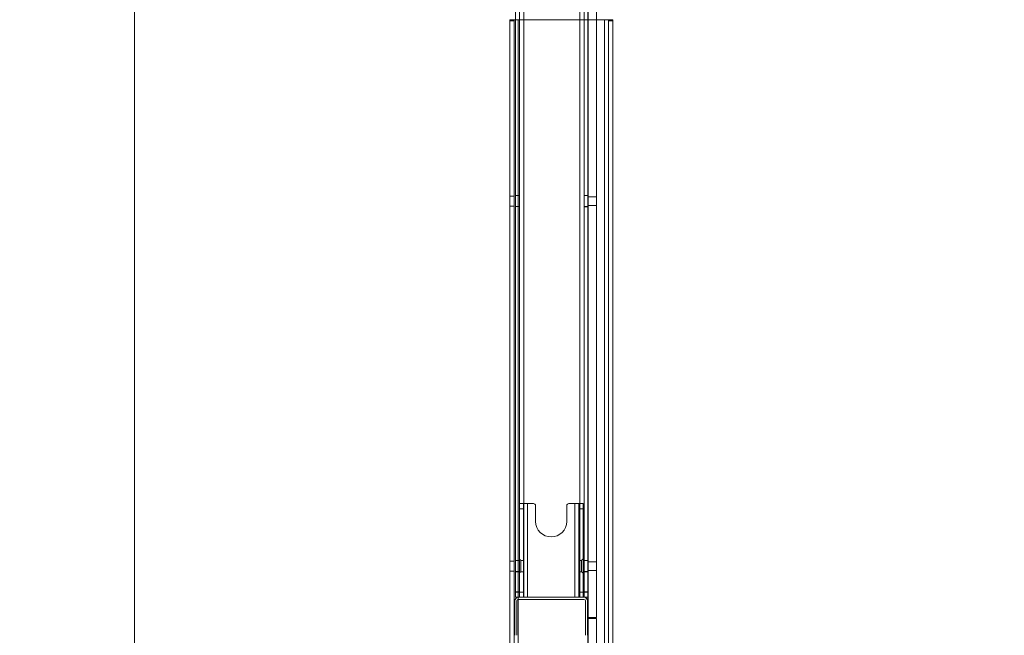
# Model space of a CAD drawing. Units: millimetres. Extents: x 0.013 to 0.205, y 0.005 to 0.297.
# Drawn here: x 0.061 to 0.071, y 0.207 to 0.213 of the extents above; entities that cross this region are included whole.
import ezdxf

# ---------------------------------------------------------------- set-up
doc = ezdxf.new("R2010")
doc.units = ezdxf.units.MM
doc.linetypes.add('HIDDEN', pattern=[0.001905, 0.00127, -0.000635])
doc.styles.add('SLDTEXTSTYLE0', font='TXT', dxfattribs={"width": 0.75})
doc.dimstyles.new('SLDDIMSTYLE0', dxfattribs={"dimtxt": 0.0035, "dimasz": 0.006, "dimexe": 0, "dimexo": 0.0625, "dimgap": 0.000875, "dimtad": 1, "dimtoh": 1, "dimlfac": 100, "dimrnd": 1e-09, "dimzin": 12, "dimdsep": 46, "dimtxsty": 'SLDTEXTSTYLE0', "dimsah": 1, "dimcen": 0.09, "dimadec": 0, "dimazin": 0, "dimtfac": 1, "dimtofl": 0, "dimtmove": 0, "dimatfit": 3, "dimfxl": 1, "dimtolj": 1, "dimtzin": 12, "dimarcsym": 0})

# ---------------------------------------------------------------- blocks, each defined once
blk = doc.blocks.new('*D3')
at = {"color": 7, "linetype": 'Continuous', "lineweight": 0}
for p, q in [((0.0622662, 0.2182537), (0.0622662, 0.1649781)), ((0.1497052, 0.2183075), (0.1497052, 0.1649781)), ((0.0622662, 0.1659781), (0.1497052, 0.1659781))]:
    blk.add_line(p, q, dxfattribs=at)
for points in [[(0.0622662, 0.1659781), (0.0682662, 0.1650781), (0.0682662, 0.1668781)], [(0.1497052, 0.1659781), (0.1437052, 0.1668781), (0.1437052, 0.1650781)]]:
    blk.add_solid(points, dxfattribs=at)
at = {"color": 7, "linetype": 'Continuous', "lineweight": 0, "insert": (0.10146, 0.1704899), "char_height": 0.0035, "attachment_point": 1, "style": 'SLDTEXTSTYLE0'}
blk.add_mtext('8,74', dxfattribs=at)
blk = doc.blocks.new('*D4')
at = {"color": 7, "linetype": 'Continuous', "lineweight": 0}
for p, q in [((0.1001686, 0.2677902), (0.0428986, 0.2677902)), ((0.0438986, 0.2677902), (0.0438986, 0.1803512)), ((0.1002224, 0.1803512), (0.0428986, 0.1803512))]:
    blk.add_line(p, q, dxfattribs=at)
for points in [[(0.0438986, 0.2677902), (0.0429986, 0.2617902), (0.0447986, 0.2617902)], [(0.0438986, 0.1803512), (0.0447986, 0.1863512), (0.0429986, 0.1863512)]]:
    blk.add_solid(points, dxfattribs=at)
at = {"color": 7, "linetype": 'Continuous', "lineweight": 0, "insert": (0.0393869, 0.219545), "char_height": 0.0035, "attachment_point": 1, "rotation": 90, "style": 'SLDTEXTSTYLE0'}
blk.add_mtext('8,74', dxfattribs=at)
blk = doc.blocks.new('*D6')
at = {"color": 7, "linetype": 'Continuous', "lineweight": 0}
for p, q in [((0.1105538, 0.2634328), (0.0488986, 0.2634328)), ((0.0498986, 0.2634328), (0.0498986, 0.1847087)), ((0.1106076, 0.1847087), (0.0488986, 0.1847087))]:
    blk.add_line(p, q, dxfattribs=at)
for points in [[(0.0498986, 0.2634328), (0.0489986, 0.2574328), (0.0507986, 0.2574328)], [(0.0498986, 0.1847087), (0.0507986, 0.1907087), (0.0489986, 0.1907087)]]:
    blk.add_solid(points, dxfattribs=at)
at = {"color": 7, "linetype": 'Continuous', "lineweight": 0, "insert": (0.0453869, 0.219545), "char_height": 0.0035, "attachment_point": 1, "rotation": 90, "style": 'SLDTEXTSTYLE0'}
blk.add_mtext('7,87', dxfattribs=at)
blk = doc.blocks.new('*D7')
at = {"color": 7, "linetype": 'Continuous', "lineweight": 0}
for p, q in [((0.1453478, 0.2286926), (0.1453478, 0.1726553)), ((0.0666237, 0.2286388), (0.0666237, 0.1726553)), ((0.0666237, 0.1736553), (0.1453478, 0.1736553))]:
    blk.add_line(p, q, dxfattribs=at)
for points in [[(0.0666237, 0.1736553), (0.0726237, 0.1727553), (0.0726237, 0.1745553)], [(0.1453478, 0.1736553), (0.1393478, 0.1745553), (0.1393478, 0.1727553)]]:
    blk.add_solid(points, dxfattribs=at)
at = {"color": 7, "linetype": 'Continuous', "lineweight": 0, "insert": (0.10146, 0.1781671), "char_height": 0.0035, "attachment_point": 1, "style": 'SLDTEXTSTYLE0'}
blk.add_mtext('7,87', dxfattribs=at)

msp = doc.modelspace()

# ---------------------------------------------------------------- linework, layer by layer
at = {"color": 7, "linetype": 'Continuous', "lineweight": 0}
for p, q in [((0.0667077, 0.2067688), (0.0667077, 0.2182788)), ((0.0659277, 0.2180338), (0.0659277, 0.2070138)), ((0.0659677, 0.2180338), (0.0659677, 0.2070138)), ((0.0665877, 0.2180338), (0.0665877, 0.2070138)), ((0.0666277, 0.2180338), (0.0666277, 0.2070138)), ((0.0660077, 0.2171838), (0.0660077, 0.2078638)), ((0.0665477, 0.2078638), (0.0665477, 0.2171838)), ((0.0658757, 0.2125138), (0.0659157, 0.2125138)), ((0.0658757, 0.2125138), (0.0658757, 0.2125038)), ((0.0658757, 0.2125038), (0.0659157, 0.2125038)), ((0.0658757, 0.2006763), (0.0658757, 0.2125038)), ((0.0659157, 0.2125038), (0.0659157, 0.2125138)), ((0.0659157, 0.2125138), (0.0659277, 0.2125138)), ((0.0659157, 0.2125038), (0.0659157, 0.2006763)), ((0.0667837, 0.2125138), (0.0667077, 0.2125138)), ((0.0667837, 0.2010714), (0.0667837, 0.2125138)), ((0.0667837, 0.2125138), (0.0668237, 0.2125138)), ((0.0668637, 0.2125138), (0.0668237, 0.2125138)), ((0.0668237, 0.2125138), (0.0668237, 0.2125038)), ((0.0668237, 0.2125038), (0.0668237, 0.2010714)), ((0.0668637, 0.2125038), (0.0668237, 0.2125038)), ((0.0668637, 0.2125138), (0.0668637, 0.2125038)), ((0.0668637, 0.2010714), (0.0668637, 0.2125038)), ((0.0659677, 0.2078638), (0.0660057, 0.2078638)), ((0.0660057, 0.2078138), (0.0660057, 0.2078638)), ((0.0660057, 0.2078638), (0.0660457, 0.2078638)), ((0.0660457, 0.2078638), (0.0660457, 0.2069638)), ((0.0661017, 0.2078638), (0.0660457, 0.2078638)), ((0.0661217, 0.2076938), (0.0661217, 0.2078438)), ((0.0664217, 0.2078438), (0.0664217, 0.2076938)), ((0.0664977, 0.2078638), (0.0664417, 0.2078638)), ((0.0664977, 0.2069638), (0.0664977, 0.2078638)), ((0.0664977, 0.2078638), (0.0665377, 0.2078638)), ((0.0665777, 0.2078638), (0.0665377, 0.2078638)), ((0.0665377, 0.2078138), (0.0665377, 0.2078638)), ((0.0665777, 0.2078138), (0.0665777, 0.2078638)), ((0.0659657, 0.2078138), (0.0659657, 0.2070138)), ((0.0659657, 0.2078138), (0.0660057, 0.2078138)), ((0.0660057, 0.2070138), (0.0660057, 0.2078138)), ((0.0665377, 0.2070138), (0.0665377, 0.2078138)), ((0.0665377, 0.2078138), (0.0665777, 0.2078138)), ((0.0665777, 0.2078138), (0.0665777, 0.2070138)), ((0.0659277, 0.2070138), (0.0659277, 0.2069638)), ((0.0659677, 0.2070138), (0.0659277, 0.2070138)), ((0.0659657, 0.2070138), (0.0660057, 0.2070138)), ((0.0659657, 0.2070138), (0.0659657, 0.2069638)), ((0.0659677, 0.2069638), (0.0659677, 0.2070138)), ((0.0660057, 0.2069638), (0.0660057, 0.2070138)), ((0.0665777, 0.2070138), (0.0665377, 0.2070138)), ((0.0665377, 0.2069638), (0.0665377, 0.2070138)), ((0.0665777, 0.2069638), (0.0665777, 0.2070138)), ((0.0665877, 0.2070138), (0.0665877, 0.2069638)), ((0.0666277, 0.2070138), (0.0665877, 0.2070138)), ((0.0666277, 0.2070138), (0.0666277, 0.2069962)), ((0.0666277, 0.2069962), (0.0666277, 0.2067688)), ((0.0659217, 0.2065988), (0.0659217, 0.2069288)), ((0.0659277, 0.2069638), (0.0659567, 0.2069638)), ((0.0659417, 0.2069288), (0.0659417, 0.2065988)), ((0.0659557, 0.2069638), (0.0659557, 0.2069638)), ((0.0659557, 0.2069438), (0.0659557, 0.2065839)), ((0.0659567, 0.2069638), (0.0665867, 0.2069638)), ((0.0665867, 0.2069438), (0.0659567, 0.2069438)), ((0.0666277, 0.2069638), (0.0665877, 0.2069638)), ((0.0666017, 0.2065988), (0.0666017, 0.2069288)), ((0.0666217, 0.2069288), (0.0666217, 0.2065988)), ((0.0667077, 0.2067688), (0.0666277, 0.2067688)), ((0.0667077, 0.2067588), (0.0666277, 0.2067588)), ((0.0666277, 0.2067588), (0.0666277, 0.2010138)), ((0.0667077, 0.2010138), (0.0667077, 0.2067588))]:
    msp.add_line(p, q, dxfattribs=at)
at = {"color": 7, "linetype": 'HIDDEN', "lineweight": 0}
for p, q in [((0.0665477, 0.206965), (0.0665477, 0.218085)), ((0.0665477, 0.206965), (0.0665477, 0.218085)), ((0.0665477, 0.2069638), (0.0665477, 0.2180838)), ((0.0660077, 0.2171838), (0.0660077, 0.2069638)), ((0.0660077, 0.2171838), (0.0660077, 0.206965)), ((0.0660077, 0.2171838), (0.0660077, 0.206965)), ((0.0659277, 0.2125138), (0.0659557, 0.2125138)), ((0.0659557, 0.2125138), (0.0659557, 0.2006923)), ((0.0667077, 0.2125138), (0.0659557, 0.2125138)), ((0.0659557, 0.2125138), (0.0659557, 0.2069638)), ((0.0667837, 0.2010714), (0.0667837, 0.2125138)), ((0.0667077, 0.210812), (0.0666277, 0.210812)), ((0.0666277, 0.210729), (0.0667077, 0.210729)), ((0.0659657, 0.2078638), (0.0659677, 0.2078638)), ((0.0659657, 0.2078638), (0.0659657, 0.2078138)), ((0.0660077, 0.2078638), (0.0660077, 0.2069638)), ((0.0660457, 0.2078638), (0.0660457, 0.2069638)), ((0.0664977, 0.2069638), (0.0664977, 0.2078638)), ((0.0665477, 0.2069638), (0.0665477, 0.2078638)), ((0.0659807, 0.2073178), (0.0659807, 0.2072638)), ((0.0659807, 0.2072638), (0.0659807, 0.2072098)), ((0.0665627, 0.2072638), (0.0665627, 0.2073178)), ((0.0665627, 0.2072098), (0.0665627, 0.2072638)), ((0.0667077, 0.2073053), (0.0666277, 0.2073053)), ((0.0666277, 0.2072223), (0.0667077, 0.2072223)), ((0.0659677, 0.207015), (0.0659277, 0.207015)), ((0.0666277, 0.207015), (0.0665877, 0.207015)), ((0.0659277, 0.206965), (0.0659677, 0.206965)), ((0.0659557, 0.2069638), (0.0659557, 0.2069438)), ((0.0660077, 0.206965), (0.0659677, 0.206965)), ((0.0660077, 0.206965), (0.0665477, 0.206965)), ((0.0665877, 0.206965), (0.0665477, 0.206965)), ((0.0665877, 0.2069638), (0.0665867, 0.2069638)), ((0.0666277, 0.206965), (0.0665877, 0.206965))]:
    msp.add_line(p, q, dxfattribs=at)
at = {"color": 7, "linetype": 'Continuous', "lineweight": 0}
for centre, radius, start, end in [((0.0661017, 0.2078438), 0.00002, 0, 90), ((0.0664417, 0.2078438), 0.00002, 90, 180), ((0.0662717, 0.2076938), 0.00015, 180, 360), ((0.0659567, 0.2069288), 0.000035, 90, 180), ((0.0659567, 0.2069288), 0.000015, 90, 180), ((0.0665867, 0.2069288), 0.000035, 360, 90), ((0.0665867, 0.2069288), 0.000015, 0, 90)]:
    msp.add_arc(centre, radius, start, end, dxfattribs=at)
at = {"color": 7, "linetype": 'HIDDEN', "lineweight": 0}
for points in [[(0.0659157, 0.210818), (0.0658757, 0.210818)], [(0.0659677, 0.2108252), (0.0659277, 0.2108252)], [(0.0666277, 0.2108252), (0.0665877, 0.2108252)], [(0.0666277, 0.210824), (0.0665877, 0.210824)], [(0.0658757, 0.210723), (0.0659157, 0.210723)], [(0.0659277, 0.2107182), (0.0659677, 0.2107182)], [(0.0665877, 0.2107182), (0.0666277, 0.2107182)], [(0.0665877, 0.210717), (0.0666277, 0.210717)], [(0.0659157, 0.2073113), (0.0658757, 0.2073113)], [(0.0659677, 0.2073185), (0.0659277, 0.2073185)], [(0.0659677, 0.2073173), (0.0659277, 0.2073173)], [(0.0659807, 0.2073178), (0.0659657, 0.2073328)], [(0.0660057, 0.2073178), (0.0659807, 0.2073178)], [(0.0665627, 0.2073178), (0.0665377, 0.2073178)], [(0.0665777, 0.2073328), (0.0665627, 0.2073178)], [(0.0666277, 0.2073185), (0.0665877, 0.2073185)], [(0.0666277, 0.2073173), (0.0665877, 0.2073173)], [(0.0658757, 0.2072163), (0.0659157, 0.2072163)], [(0.0659277, 0.2072115), (0.0659677, 0.2072115)], [(0.0659277, 0.2072103), (0.0659677, 0.2072103)], [(0.0659657, 0.2071948), (0.0659807, 0.2072098)], [(0.0659807, 0.2072098), (0.0660057, 0.2072098)], [(0.0665377, 0.2072098), (0.0665627, 0.2072098)], [(0.0665627, 0.2072098), (0.0665777, 0.2071948)], [(0.0665877, 0.2072115), (0.0666277, 0.2072115)], [(0.0665877, 0.2072103), (0.0666277, 0.2072103)]]:
    msp.add_open_spline(points, degree=1, dxfattribs=at)

# ---------------------------------------------------------------- dimensions: what is measured, and where the dimension line sits
at = {"color": 7, "linetype": 'Continuous', "lineweight": 0}
for base, p1, p2, angle, picture, middle in [((0.0438986, 0.1803512), (0.1011686, 0.2677902), (0.1012224, 0.1803512), 90, '*D4', (0.0438986, 0.2240707)), ((0.0498986, 0.1847087), (0.1115538, 0.2634328), (0.1116076, 0.1847087), 90, '*D6', (0.0498986, 0.2240707)), ((0.1453478, 0.1736553), (0.0666237, 0.2296388), (0.1453478, 0.2296926), 0, '*D7', (0.1059857, 0.1736553)), ((0.1497052, 0.1659781), (0.0622662, 0.2192537), (0.1497052, 0.2193075), 0, '*D3', (0.1059857, 0.1659781))]:
    dim = msp.add_linear_dim(base=base, p1=p1, p2=p2, angle=angle, dimstyle='SLDDIMSTYLE0', dxfattribs=at)
    dim.commit()
    dim.dimension.update_dxf_attribs({"geometry": picture, "text_midpoint": middle, "dimtype": 160})

doc.saveas('drawing.dxf')
